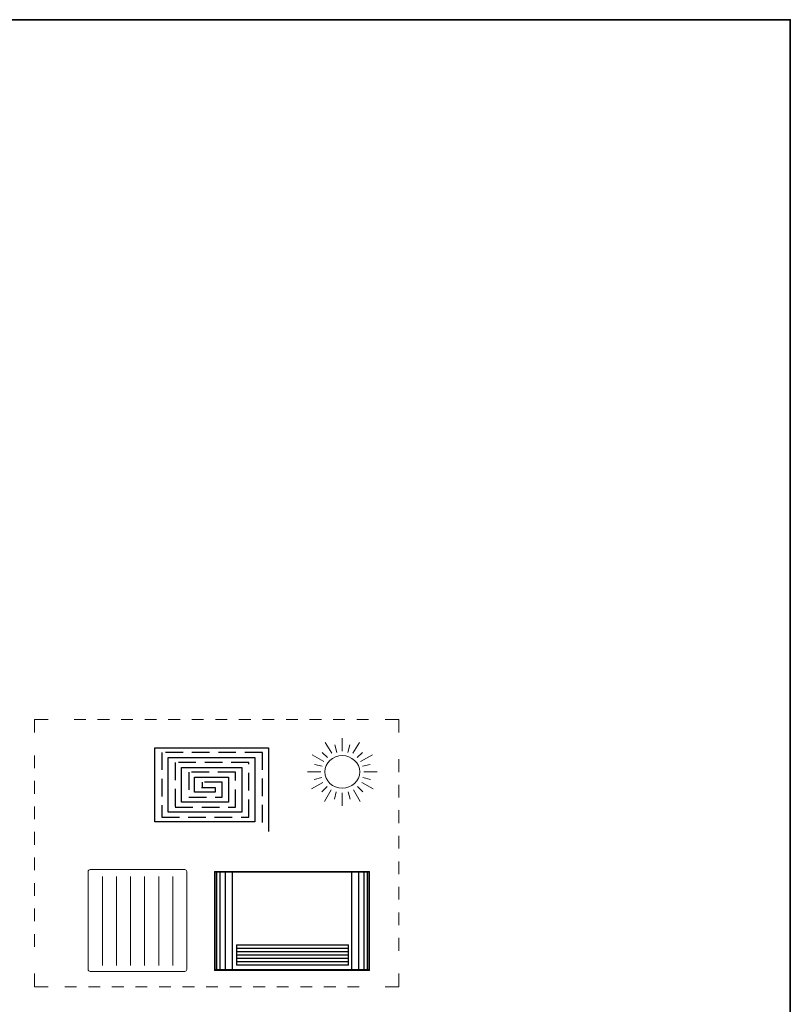
# Model space of a CAD drawing. Extents: x 22 to 1413, y 24 to 821.
# Drawn here: x 1047 to 1396, y 374 to 821 of the extents above; entities that cross this region are included whole.
import ezdxf

# ---------------------------------------------------------------- set-up
doc = ezdxf.new("R2010")
doc.units = 0
doc.header["$MEASUREMENT"] = 0
for name, pattern in [('AI-Linetype-15', [12, 8, -4]), ('AI-Linetype-16', [10.68, 5.34, -5.34]), ('AI-Linetype-17', [11.574, 5.787, -5.787]), ('AI-Linetype-18', [10.68, 5.34, -5.34]), ('AI-Linetype-19', [11.574, 5.787, -5.787])]:
    doc.linetypes.add(name, pattern=pattern)
doc.layers.add('dwg', color=7, linetype='Continuous', lineweight=0)
doc.layers.add('intestazione', color=7, linetype='Continuous', lineweight=0)

# ---------------------------------------------------------------- blocks, each defined once
blk = doc.blocks.new('Block_31')
at = {"layer": 'dwg', "color": 250, "lineweight": 18, "true_color": 0x1e1e1c}
blk.add_open_spline([(1077.89, 434.33), (1077.89, 434.81), (1078.3, 435.2), (1078.8, 435.2), (1078.8, 435.2), (1121.7, 435.2), (1121.7, 435.2), (1122.21, 435.2), (1122.61, 434.81), (1122.61, 434.33), (1122.61, 434.33), (1122.61, 389.88), (1122.61, 389.88), (1122.61, 389.4), (1122.21, 389.01), (1121.7, 389.01), (1121.7, 389.01), (1078.8, 389.01), (1078.8, 389.01), (1078.3, 389.01), (1077.89, 389.4), (1077.89, 389.88), (1077.89, 389.88), (1077.89, 434.33), (1077.89, 434.33), (1077.89, 434.33), (1077.89, 434.33), (1077.89, 434.33)], degree=3, knots=[0, 0, 0, 0, 1, 1, 1, 2, 2, 2, 3, 3, 3, 4, 4, 4, 5, 5, 5, 6, 6, 6, 7, 7, 7, 8, 8, 8, 9, 9, 9, 9], dxfattribs=at)
at = {"layer": 'dwg', "color": 250, "lineweight": 5, "true_color": 0x1e1e1c}
for points in [[(1084.35, 432.06), (1084.35, 432.06), (1084.35, 391.78), (1084.35, 391.78)], [(1090.73, 432.06), (1090.73, 432.06), (1090.73, 391.78), (1090.73, 391.78)], [(1097.12, 432.06), (1097.12, 432.06), (1097.12, 391.78), (1097.12, 391.78)], [(1103.5, 432.06), (1103.5, 432.06), (1103.5, 391.78), (1103.5, 391.78)], [(1109.88, 432.06), (1109.88, 432.06), (1109.88, 391.78), (1109.88, 391.78)], [(1116.34, 432.06), (1116.34, 432.06), (1116.34, 391.78), (1116.34, 391.78)]]:
    blk.add_open_spline(points, degree=3, dxfattribs=at)
blk = doc.blocks.new('Block_30')
at = {"layer": 'dwg'}
blk.add_blockref('Block_31', (0, 0), dxfattribs=at)
blk = doc.blocks.new('Block_32')
at = {"layer": 'dwg', "true_color": 0x010101, "transparency": 33554687}
h = blk.add_hatch(color=18, dxfattribs=at)
h.dxf.hatch_style = 2
edge = h.paths.add_edge_path()
edge.add_spline(control_points=[(1135.44, 389.82), (1135.44, 389.82), (1205.15, 389.82), (1205.15, 389.82), (1205.15, 389.82), (1205.15, 434.02), (1205.15, 434.02), (1205.15, 434.02), (1135.44, 434.02), (1135.44, 434.02), (1135.44, 434.02), (1135.44, 389.82), (1135.44, 389.82)], knot_values=[0, 0, 0, 0, 1, 1, 1, 2, 2, 2, 3, 3, 3, 4, 4, 4, 4], degree=3, periodic=0)
edge = h.paths.add_edge_path()
edge.add_spline(control_points=[(1205.47, 389.51), (1205.47, 389.51), (1135.12, 389.51), (1135.12, 389.51), (1135.12, 389.51), (1135.12, 434.33), (1135.12, 434.33), (1135.12, 434.33), (1205.47, 434.33), (1205.47, 434.33), (1205.47, 434.33), (1205.47, 389.51), (1205.47, 389.51)], knot_values=[0, 0, 0, 0, 1, 1, 1, 2, 2, 2, 3, 3, 3, 4, 4, 4, 4], degree=3, periodic=0)
at = {"layer": 'dwg'}
blk.add_lwpolyline([(1205.31, 434.18), (1135.28, 434.18), (1135.28, 389.66), (1205.31, 389.66), (1205.31, 434.18)], close=True, dxfattribs=at)
for points in [[(1205.47, 389.51), (1205.47, 389.51), (1135.12, 389.51), (1135.12, 389.51), (1135.12, 389.51), (1135.12, 434.33), (1135.12, 434.33), (1135.12, 434.33), (1205.47, 434.33), (1205.47, 434.33), (1205.47, 434.33), (1205.47, 389.51), (1205.47, 389.51)], [(1135.44, 389.82), (1135.44, 389.82), (1205.15, 389.82), (1205.15, 389.82), (1205.15, 389.82), (1205.15, 434.02), (1205.15, 434.02), (1205.15, 434.02), (1135.44, 434.02), (1135.44, 434.02), (1135.44, 434.02), (1135.44, 389.82), (1135.44, 389.82)]]:
    blk.add_open_spline(points, degree=3, knots=[0, 0, 0, 0, 1, 1, 1, 2, 2, 2, 3, 3, 3, 4, 4, 4, 4], dxfattribs=at)
blk = doc.blocks.new('Block_33')
at = {"layer": 'dwg', "true_color": 0x010101, "transparency": 33554687}
h = blk.add_hatch(color=18, dxfattribs=at)
h.dxf.hatch_style = 2
h.paths.add_polyline_path([(1204.6, 389.66), (1204.44, 389.66), (1204.44, 434.18), (1204.6, 434.18)])
at = {"layer": 'dwg'}
blk.add_line((1204.52, 434.18), (1204.52, 389.66), dxfattribs=at)
blk.add_lwpolyline([(1204.6, 389.66), (1204.44, 389.66), (1204.44, 434.18), (1204.6, 434.18)], close=True, dxfattribs=at)
blk = doc.blocks.new('Block_34')
at = {"layer": 'dwg', "true_color": 0x010101, "transparency": 33554687}
h = blk.add_hatch(color=18, dxfattribs=at)
h.dxf.hatch_style = 2
h.paths.add_polyline_path([(1203.02, 389.66), (1202.85, 389.66), (1202.85, 434.18), (1203.02, 434.18)])
at = {"layer": 'dwg'}
blk.add_line((1202.94, 434.18), (1202.94, 389.66), dxfattribs=at)
blk.add_lwpolyline([(1203.02, 389.66), (1202.85, 389.66), (1202.85, 434.18), (1203.02, 434.18)], close=True, dxfattribs=at)
blk = doc.blocks.new('Block_35')
at = {"layer": 'dwg', "true_color": 0x010101, "transparency": 33554687}
h = blk.add_hatch(color=18, dxfattribs=at)
h.dxf.hatch_style = 2
h.paths.add_polyline_path([(1200.64, 389.66), (1200.48, 389.66), (1200.48, 434.18), (1200.64, 434.18)])
at = {"layer": 'dwg'}
blk.add_line((1200.56, 434.18), (1200.56, 389.66), dxfattribs=at)
blk.add_lwpolyline([(1200.64, 389.66), (1200.48, 389.66), (1200.48, 434.18), (1200.64, 434.18)], close=True, dxfattribs=at)
blk = doc.blocks.new('Block_36')
at = {"layer": 'dwg', "true_color": 0x010101, "transparency": 33554687}
h = blk.add_hatch(color=18, dxfattribs=at)
h.dxf.hatch_style = 2
h.paths.add_polyline_path([(1197.48, 389.66), (1197.32, 389.66), (1197.32, 434.18), (1197.48, 434.18)])
at = {"layer": 'dwg'}
blk.add_line((1197.4, 434.18), (1197.4, 389.66), dxfattribs=at)
blk.add_lwpolyline([(1197.48, 389.66), (1197.32, 389.66), (1197.32, 434.18), (1197.48, 434.18)], close=True, dxfattribs=at)
blk = doc.blocks.new('Block_37')
at = {"layer": 'dwg', "true_color": 0x010101, "transparency": 33554687}
h = blk.add_hatch(color=18, dxfattribs=at)
h.dxf.hatch_style = 2
h.paths.add_polyline_path([(1136.21, 389.62), (1136.04, 389.62), (1136.04, 434.18), (1136.21, 434.18)])
at = {"layer": 'dwg'}
blk.add_line((1136.13, 434.18), (1136.13, 389.62), dxfattribs=at)
blk.add_lwpolyline([(1136.21, 389.62), (1136.04, 389.62), (1136.04, 434.18), (1136.21, 434.18)], close=True, dxfattribs=at)
blk = doc.blocks.new('Block_38')
at = {"layer": 'dwg', "true_color": 0x010101, "transparency": 33554687}
h = blk.add_hatch(color=18, dxfattribs=at)
h.dxf.hatch_style = 2
h.paths.add_polyline_path([(1137.79, 389.62), (1137.62, 389.62), (1137.62, 434.18), (1137.79, 434.18)])
at = {"layer": 'dwg'}
blk.add_line((1137.71, 434.18), (1137.71, 389.62), dxfattribs=at)
blk.add_lwpolyline([(1137.79, 389.62), (1137.62, 389.62), (1137.62, 434.18), (1137.79, 434.18)], close=True, dxfattribs=at)
blk = doc.blocks.new('Block_39')
at = {"layer": 'dwg', "true_color": 0x010101, "transparency": 33554687}
h = blk.add_hatch(color=18, dxfattribs=at)
h.dxf.hatch_style = 2
h.paths.add_polyline_path([(1140.16, 389.62), (1140, 389.62), (1140, 434.18), (1140.16, 434.18)])
at = {"layer": 'dwg'}
blk.add_line((1140.08, 434.18), (1140.08, 389.62), dxfattribs=at)
blk.add_lwpolyline([(1140.16, 389.62), (1140, 389.62), (1140, 434.18), (1140.16, 434.18)], close=True, dxfattribs=at)
blk = doc.blocks.new('Block_40')
at = {"layer": 'dwg', "true_color": 0x010101, "transparency": 33554687}
h = blk.add_hatch(color=18, dxfattribs=at)
h.dxf.hatch_style = 2
h.paths.add_polyline_path([(1143.32, 389.62), (1143.16, 389.62), (1143.16, 434.18), (1143.32, 434.18)])
at = {"layer": 'dwg'}
blk.add_line((1143.24, 434.18), (1143.24, 389.62), dxfattribs=at)
blk.add_lwpolyline([(1143.32, 389.62), (1143.16, 389.62), (1143.16, 434.18), (1143.32, 434.18)], close=True, dxfattribs=at)
blk = doc.blocks.new('Block_41')
at = {"layer": 'dwg', "true_color": 0x010101, "transparency": 33554687}
h = blk.add_hatch(color=18, dxfattribs=at)
h.dxf.hatch_style = 2
h.paths.add_polyline_path([(1195.9, 391.93), (1195.74, 391.93), (1195.74, 400.98), (1195.9, 400.98)])
at = {"layer": 'dwg', "true_color": 0xf6f6f6, "transparency": 33554687}
blk.add_hatch(color=7, dxfattribs=at).paths.add_polyline_path([(1195.82, 391.93), (1195.82, 400.98)])
at = {"layer": 'dwg'}
for points in [[(1195.9, 391.93), (1195.74, 391.93), (1195.74, 400.98), (1195.9, 400.98)], [(1195.82, 391.93), (1195.82, 400.98), (1195.82, 391.93)]]:
    blk.add_lwpolyline(points, close=True, dxfattribs=at)
blk = doc.blocks.new('Block_42')
at = {"layer": 'dwg', "color": 250, "lineweight": 9, "true_color": 0x1d1d1b}
for p, q in [((1188.33, 487.96), (1185.32, 492.85)), ((1190.71, 488.38), (1189.72, 491.74)), ((1193.15, 488.94), (1193.15, 494.82)), ((1195.58, 488.38), (1196.57, 491.74)), ((1197.96, 487.96), (1200.97, 492.85)), ((1184.84, 484.3), (1179.41, 487.22)), ((1186.43, 486.05), (1183.97, 488.38)), ((1199.86, 486.05), (1202.32, 488.38)), ((1201.45, 484.3), (1206.88, 487.22)), ((1183.97, 482.04), (1180.52, 482.85)), ((1202.32, 482.04), (1205.77, 482.85)), ((1183.45, 479.52), (1177.35, 479.52)), ((1202.84, 479.52), (1208.94, 479.52)), ((1184.27, 474.69), (1179.19, 471.79)), ((1183.83, 476.98), (1180.34, 476.03)), ((1202.02, 474.69), (1207.1, 471.79)), ((1202.46, 476.98), (1205.95, 476.03)), ((1186.25, 472.86), (1183.83, 470.49)), ((1188.07, 471.33), (1185.04, 466.1)), ((1190.41, 470.49), (1189.58, 467.17)), ((1193.03, 469.99), (1193.03, 464.11)), ((1195.88, 470.49), (1196.71, 467.17)), ((1198.22, 471.33), (1201.25, 466.1)), ((1200.04, 472.86), (1202.46, 470.49))]:
    blk.add_line(p, q, dxfattribs=at)
for points in [[(1193.15, 472.16), (1188.92, 472.16), (1185.15, 475.45), (1185.15, 479.52), (1185.15, 483.59), (1188.92, 486.89), (1193.15, 486.89)], [(1193.15, 472.16), (1197.37, 472.16), (1201.14, 475.45), (1201.14, 479.52), (1201.14, 483.59), (1197.37, 486.89), (1193.15, 486.89)]]:
    blk.add_open_spline(points, degree=3, knots=[0, 0, 0, 0, 1, 1, 1, 2, 2, 2, 2], dxfattribs=at)
blk = doc.blocks.new('Block_43')
at = {"layer": 'dwg', "color": 251, "linetype": 'AI-Linetype-18', "lineweight": 9, "true_color": 0x575756}
blk.add_line((1071.52, 503.34), (1206.7, 503.34), dxfattribs=at)
at = {"layer": 'dwg', "color": 251, "linetype": 'AI-Linetype-17', "lineweight": 9, "true_color": 0x575756}
blk.add_line((1053.53, 400.18), (1053.53, 491.32), dxfattribs=at)
at = {"layer": 'dwg', "color": 251, "linetype": 'AI-Linetype-19', "lineweight": 9, "true_color": 0x575756}
blk.add_line((1218.82, 485.24), (1218.82, 394.1), dxfattribs=at)
at = {"layer": 'dwg', "color": 251, "linetype": 'AI-Linetype-16', "lineweight": 9, "true_color": 0x575756}
blk.add_line((1200.82, 382.08), (1065.64, 382.08), dxfattribs=at)
at = {"layer": 'dwg', "color": 251, "lineweight": 9, "true_color": 0x575756}
for points in [[(1053.53, 497.39), (1053.53, 503.34), (1059.77, 503.34)], [(1212.58, 503.34), (1218.82, 503.34), (1218.82, 497.39)], [(1059.77, 382.08), (1053.53, 382.08), (1053.53, 388.03)], [(1218.82, 388.03), (1218.82, 382.08), (1212.58, 382.08)]]:
    blk.add_lwpolyline(points, dxfattribs=at)

msp = doc.modelspace()

# ---------------------------------------------------------------- hatches: boundary and pattern name
at = {"layer": 'dwg', "true_color": 0x010101, "transparency": 33554687}
h = msp.add_hatch(color=18, dxfattribs=at)
h.dxf.hatch_style = 2
h.paths.add_polyline_path([(1145.37, 391.93), (1145.21, 391.93), (1145.21, 401.06), (1145.37, 401.06)])
h = msp.add_hatch(color=18, dxfattribs=at)
h.dxf.hatch_style = 2
h.paths.add_polyline_path([(1195.9, 391.85), (1145.29, 391.85), (1145.29, 392.01), (1195.74, 392.01), (1195.74, 400.9), (1145.29, 400.98), (1145.29, 401.14), (1195.9, 401.06)])
h = msp.add_hatch(color=18, dxfattribs=at)
h.dxf.hatch_style = 2
edge = h.paths.add_edge_path()
edge.add_spline(control_points=[(1195.82, 399.4), (1195.82, 399.4), (1145.29, 399.4), (1145.29, 399.4), (1145.29, 399.4), (1145.29, 399.55), (1145.29, 399.55), (1145.29, 399.55), (1195.82, 399.55), (1195.82, 399.55), (1195.82, 399.55), (1195.82, 399.4), (1195.82, 399.4)], knot_values=[0, 0, 0, 0, 1, 1, 1, 2, 2, 2, 3, 3, 3, 4, 4, 4, 4], degree=3, periodic=0)
edge = h.paths.add_edge_path()
edge.add_spline(control_points=[(1195.82, 397.89), (1195.82, 397.89), (1145.29, 397.89), (1145.29, 397.89), (1145.29, 397.89), (1145.29, 398.04), (1145.29, 398.04), (1145.29, 398.04), (1195.82, 398.04), (1195.82, 398.04), (1195.82, 398.04), (1195.82, 397.89), (1195.82, 397.89)], knot_values=[0, 0, 0, 0, 1, 1, 1, 2, 2, 2, 3, 3, 3, 4, 4, 4, 4], degree=3, periodic=0)
edge = h.paths.add_edge_path()
edge.add_spline(control_points=[(1195.82, 396.38), (1195.82, 396.38), (1145.29, 396.38), (1145.29, 396.38), (1145.29, 396.38), (1145.29, 396.53), (1145.29, 396.53), (1145.29, 396.53), (1195.82, 396.53), (1195.82, 396.53), (1195.82, 396.53), (1195.82, 396.38), (1195.82, 396.38)], knot_values=[0, 0, 0, 0, 1, 1, 1, 2, 2, 2, 3, 3, 3, 4, 4, 4, 4], degree=3, periodic=0)
edge = h.paths.add_edge_path()
edge.add_spline(control_points=[(1195.82, 394.87), (1195.82, 394.87), (1145.29, 394.87), (1145.29, 394.87), (1145.29, 394.87), (1145.29, 395.02), (1145.29, 395.02), (1145.29, 395.02), (1195.82, 395.02), (1195.82, 395.02), (1195.82, 395.02), (1195.82, 394.87), (1195.82, 394.87)], knot_values=[0, 0, 0, 0, 1, 1, 1, 2, 2, 2, 3, 3, 3, 4, 4, 4, 4], degree=3, periodic=0)
edge = h.paths.add_edge_path()
edge.add_spline(control_points=[(1195.82, 393.36), (1195.82, 393.36), (1145.29, 393.36), (1145.29, 393.36), (1145.29, 393.36), (1145.29, 393.51), (1145.29, 393.51), (1145.29, 393.51), (1195.82, 393.51), (1195.82, 393.51), (1195.82, 393.51), (1195.82, 393.36), (1195.82, 393.36)], knot_values=[0, 0, 0, 0, 1, 1, 1, 2, 2, 2, 3, 3, 3, 4, 4, 4, 4], degree=3, periodic=0)

# ---------------------------------------------------------------- linework, layer by layer
at = {"layer": 'dwg', "color": 250, "lineweight": 30, "true_color": 0x1e1e1c}
msp.add_lwpolyline([(1129.33, 472.44), (1135.46, 472.44), (1135.46, 470.28), (1126.19, 470.28), (1126.19, 477.06), (1141.51, 477.06), (1141.51, 465.83), (1120.17, 465.83), (1120.17, 481.54), (1147.53, 481.54), (1147.53, 461.26), (1114.12, 461.26), (1114.12, 486), (1153.47, 486), (1153.47, 456.89), (1108.1, 456.89), (1108.1, 490.48), (1159.71, 490.48), (1159.71, 452.52)], dxfattribs=at)
at = {"layer": 'dwg', "color": 250, "linetype": 'AI-Linetype-15', "lineweight": 30, "true_color": 0x1e1e1c}
msp.add_lwpolyline([(1156.93, 456.51), (1156.93, 488.38), (1111.25, 488.38), (1111.25, 459.02), (1150.79, 459.02), (1150.79, 483.81), (1117.38, 483.81), (1117.38, 463.56), (1144.74, 463.56), (1144.74, 479.36), (1123.51, 479.36), (1123.51, 468.1), (1138.61, 468.1), (1138.61, 474.82), (1129.57, 474.82), (1129.57, 472.16)], dxfattribs=at)
at = {"layer": 'dwg'}
for points in [[(1145.37, 391.93), (1145.21, 391.93), (1145.21, 401.06), (1145.37, 401.06)], [(1195.9, 391.85), (1145.29, 391.85), (1145.29, 392.01), (1195.74, 392.01), (1195.74, 400.9), (1145.29, 400.98), (1145.29, 401.14), (1195.9, 401.06)]]:
    msp.add_lwpolyline(points, close=True, dxfattribs=at)
at = {"layer": 'dwg', "color": 18, "lineweight": 5, "true_color": 0x010101}
for points in [[(1145.29, 401.06)], [(1145.29, 391.93)]]:
    msp.add_lwpolyline(points, dxfattribs=at)
at = {"layer": 'dwg', "color": 18, "lineweight": 9, "true_color": 0x010101}
for points in [[(1136.13, 389.66)], [(1136.13, 389.62)], [(1137.71, 389.66)], [(1137.71, 389.62)], [(1140.08, 389.66)], [(1140.08, 389.62)], [(1143.24, 389.66)], [(1143.24, 389.62)]]:
    msp.add_lwpolyline(points, dxfattribs=at)
at = {"layer": 'dwg'}
for points in [[(1195.82, 399.4), (1195.82, 399.4), (1145.29, 399.4), (1145.29, 399.4), (1145.29, 399.4), (1145.29, 399.55), (1145.29, 399.55), (1145.29, 399.55), (1195.82, 399.55), (1195.82, 399.55), (1195.82, 399.55), (1195.82, 399.4), (1195.82, 399.4)], [(1195.82, 397.89), (1195.82, 397.89), (1145.29, 397.89), (1145.29, 397.89), (1145.29, 397.89), (1145.29, 398.04), (1145.29, 398.04), (1145.29, 398.04), (1195.82, 398.04), (1195.82, 398.04), (1195.82, 398.04), (1195.82, 397.89), (1195.82, 397.89)], [(1195.82, 396.38), (1195.82, 396.38), (1145.29, 396.38), (1145.29, 396.38), (1145.29, 396.38), (1145.29, 396.53), (1145.29, 396.53), (1145.29, 396.53), (1195.82, 396.53), (1195.82, 396.53), (1195.82, 396.53), (1195.82, 396.38), (1195.82, 396.38)], [(1195.82, 394.87), (1195.82, 394.87), (1145.29, 394.87), (1145.29, 394.87), (1145.29, 394.87), (1145.29, 395.02), (1145.29, 395.02), (1145.29, 395.02), (1195.82, 395.02), (1195.82, 395.02), (1195.82, 395.02), (1195.82, 394.87), (1195.82, 394.87)], [(1195.82, 393.36), (1195.82, 393.36), (1145.29, 393.36), (1145.29, 393.36), (1145.29, 393.36), (1145.29, 393.51), (1145.29, 393.51), (1145.29, 393.51), (1195.82, 393.51), (1195.82, 393.51), (1195.82, 393.51), (1195.82, 393.36), (1195.82, 393.36)]]:
    msp.add_open_spline(points, degree=3, knots=[0, 0, 0, 0, 1, 1, 1, 2, 2, 2, 3, 3, 3, 4, 4, 4, 4], dxfattribs=at)
at = {"layer": 'intestazione', "color": 250, "lineweight": 35, "true_color": 0x1d1d1b}
msp.add_lwpolyline([(1396.32, 24.14), (21.51, 24.14), (21.51, 820.67), (1396.32, 820.67)], close=True, dxfattribs=at)

# ---------------------------------------------------------------- block references
at = {"layer": 'dwg'}
for name in ['Block_43', 'Block_42', 'Block_30', 'Block_32', 'Block_37', 'Block_38', 'Block_39', 'Block_40', 'Block_36', 'Block_35', 'Block_34', 'Block_33', 'Block_41']:
    msp.add_blockref(name, (0, 0), dxfattribs=at)

doc.saveas('drawing.dxf')
